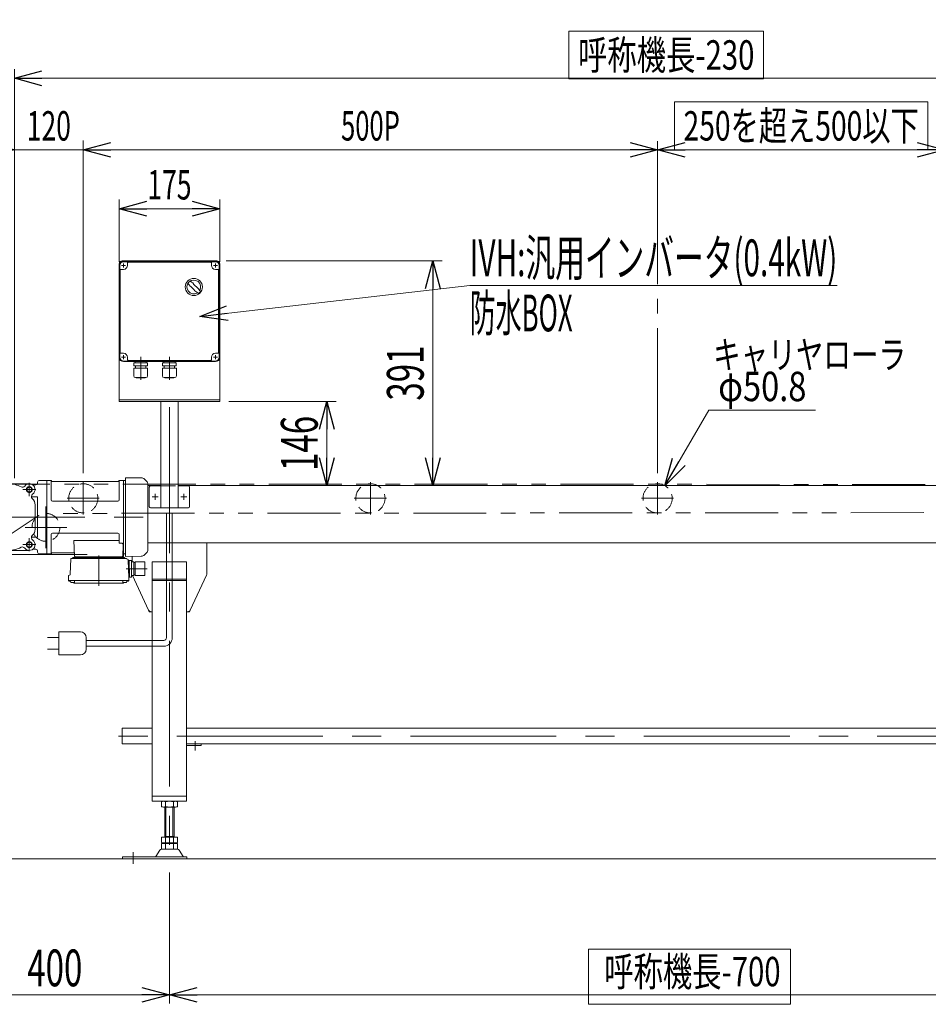
# Model space of a CAD drawing. Units: millimetres. Extents: x -3152 to 3152, y -2163 to 2162.
# Drawn here: x -1721 to -139, y -1044 to 671 of the extents above; entities that cross this region are included whole.
import ezdxf
from ezdxf.enums import TextEntityAlignment as Align

# ---------------------------------------------------------------- set-up
doc = ezdxf.new("R2010")
doc.units = ezdxf.units.MM
doc.header["$LTSCALE"] = 4
for name, pattern in [('CENTERX2', [101.6, 63.5, -12.7, 12.7, -12.7]), ('DASHED2', [9.525, 6.35, -3.175]), ('PHANTOM', [63.5, 31.75, -6.35, 6.35, -6.35, 6.35, -6.35])]:
    doc.linetypes.add(name, pattern=pattern)
for name, color, linetype in [('L-03', 7, 'Continuous'), ('L-3', 7, 'Continuous'), ('Layer0021', 7, 'Continuous')]:
    doc.layers.add(name, color=color, linetype=linetype)
doc.styles.add('dcStyle0', font='ＭＳ Ｐゴシック')
doc.dimstyles.new('dc_Diam06', dxfattribs={"dimtxt": 51.2, "dimasz": 48.000031, "dimexe": 8, "dimexo": 8, "dimgap": 16, "dimtad": 2, "dimtih": 1, "dimtoh": 1, "dimdsep": 46, "dimtxsty": 'dcStyle0', "dimblk1": 'OPEN30', "dimblk2": 'OPEN30', "dimsah": 1, "dimcen": 0.09, "dimclrd": 2, "dimclre": 2, "dimclrt": 2, "dimadec": 0, "dimazin": 2, "dimtfac": 1, "dimtdec": 4, "dimtofl": 0, "dimtmove": 0, "dimatfit": 3, "dimfxl": 1, "dimarcsym": 0})
doc.dimstyles.new('dc_Rotated', dxfattribs={"dimtxt": 64, "dimasz": 48.000031, "dimexe": 15, "dimexo": 8, "dimgap": 10.5, "dimtad": 3, "dimdsep": 46, "dimtxsty": 'dcStyle0', "dimblk1": 'OPEN30', "dimblk2": 'OPEN30', "dimsah": 1, "dimcen": 0.09, "dimclrd": 2, "dimclre": 2, "dimclrt": 2, "dimadec": 0, "dimazin": 2, "dimtfac": 1, "dimtdec": 4, "dimtmove": 0, "dimatfit": 3, "dimfxl": 1, "dimarcsym": 0})
doc.dimstyles.new('dc_Rotated_F2', dxfattribs={"dimtxt": 64, "dimasz": 48.000031, "dimexe": 8, "dimexo": 8, "dimgap": 16, "dimtad": 3, "dimdsep": 46, "dimtxsty": 'dcStyle0', "dimblk1": 'OPEN30', "dimblk2": 'OPEN30', "dimsah": 1, "dimcen": 0.09, "dimse1": 1, "dimclrd": 2, "dimclre": 2, "dimclrt": 2, "dimadec": 0, "dimazin": 2, "dimtfac": 1, "dimtdec": 4, "dimtmove": 0, "dimatfit": 3, "dimfxl": 1, "dimarcsym": 0})

# ---------------------------------------------------------------- blocks, each defined once
blk = doc.blocks.new('_Open30')
at = {"color": 0, "linetype": 'ByBlock', "lineweight": -2}
for p, q in [((-1, 0.267949), (0, 0)), ((0, 0), (-1, -0.267949)), ((0, 0), (-1, 0))]:
    blk.add_line(p, q, dxfattribs=at)
blk = doc.blocks.new('*D11')
at = {"color": 2, "linetype": 'Continuous', "lineweight": 13}
for p, q in [((-1860.7, -245.1), (-1860.7, -1042.2)), ((-1460.7, -813.8), (-1460.7, -1042.2)), ((-1860.7, -1027.2), (-1460.7, -1027.2))]:
    blk.add_line(p, q, dxfattribs=at)
at = {"color": 2, "xscale": 48.00004492184457, "yscale": 47.99982989157829}
for p, rotation in [((-1860.7, -1027.2), 180), ((-1460.7, -1027.2), 360)]:
    blk.add_blockref('_Open30', p, dxfattribs=dict(at, rotation=rotation))
at = {"color": 2, "style": 'dcStyle0', "width": 0.6875}
blk.add_text('400', height=64, dxfattribs=at).set_placement((-1708.3, -1012.2), (-1612.3, -1012.2), align=Align.FIT)
blk = doc.blocks.new('*D13')
at = {"color": 2, "linetype": 'Continuous', "lineweight": 13}
for p, q in [((-1860.7, -155.1), (-1860.7, 706.6)), ((639.3, -147.6), (639.3, 706.6)), ((-1860.7, 691.6), (639.3, 691.6))]:
    blk.add_line(p, q, dxfattribs=at)
at = {"color": 2, "xscale": 48.00004492184457, "yscale": 47.99982989157829}
for p, rotation in [((-1860.7, 691.6), 180), ((639.3, 691.6), 360)]:
    blk.add_blockref('_Open30', p, dxfattribs=dict(at, rotation=rotation))
at = {"color": 2, "style": 'dcStyle0', "width": 0.698413}
blk.add_text('呼称機長 1500以上2500以下', height=51.2, dxfattribs=at).set_placement((-965.7, 706.6), (-325.7, 706.6), align=Align.FIT)
blk = doc.blocks.new('*D14')
at = {"color": 2, "linetype": 'Continuous', "lineweight": 13}
for p, q in [((-1460.7, -813.8), (-1460.7, -1042.2)), ((339.3, -813.8), (339.3, -1042.2)), ((-1460.7, -1027.2), (339.3, -1027.2))]:
    blk.add_line(p, q, dxfattribs=at)
at = {"color": 2, "xscale": 48.00004492184457, "yscale": 47.99982989157829}
for p, rotation in [((-1460.7, -1027.2), 180), ((339.3, -1027.2), 360)]:
    blk.add_blockref('_Open30', p, dxfattribs=dict(at, rotation=rotation))
at = {"color": 2, "style": 'dcStyle0', "width": 0.6875}
blk.add_text('呼称機長-700', height=51.2, dxfattribs=at).set_placement((-703.7, -1012.2), (-396.5, -1012.2), align=Align.FIT)
blk = doc.blocks.new('*D35')
at = {"color": 2, "linetype": 'Continuous', "lineweight": 13}
for p, q in [((-1730.7, -127.7), (-1730.7, 584.7)), ((539.3, -124.1), (539.3, 584.7)), ((-1730.7, 568.7), (539.3, 568.7))]:
    blk.add_line(p, q, dxfattribs=at)
at = {"color": 2, "xscale": 48.00004492184457, "yscale": 47.99982989157829}
for p, rotation in [((-1730.7, 568.7), 180), ((539.3, 568.7), 360)]:
    blk.add_blockref('_Open30', p, dxfattribs=dict(at, rotation=rotation))
at = {"color": 4, "style": 'dcStyle0', "width": 0.6875}
blk.add_text('呼称機長-230', height=51.2, dxfattribs=at).set_placement((-749.3, 583.7), (-442.1, 583.7), align=Align.FIT)
blk = doc.blocks.new('*D41')
at = {"color": 2, "linetype": 'Continuous', "lineweight": 13}
for p, q in [((-1548.2, 248.9), (-1548.2, 357.7)), ((-1373.2, 248.9), (-1373.2, 357.7)), ((-1548.2, 341.7), (-1373.2, 341.7))]:
    blk.add_line(p, q, dxfattribs=at)
at = {"color": 2, "xscale": 48.00004492184457, "yscale": 47.99982989157829}
for p, rotation in [((-1548.2, 341.7), 180), ((-1373.2, 341.7), 360)]:
    blk.add_blockref('_Open30', p, dxfattribs=dict(at, rotation=rotation))
at = {"color": 2, "style": 'dcStyle0', "width": 0.6875}
blk.add_text('175', height=51.2, dxfattribs=at).set_placement((-1499.1, 357.7), (-1422.3, 357.7), align=Align.FIT)
blk = doc.blocks.new('*D42')
at = {"color": 2, "linetype": 'Continuous', "lineweight": 13}
for p, q in [((-1357.2, 5.9), (-1170.6, 5.9)), ((-1186.6, -140.1), (-1186.6, 5.9))]:
    blk.add_line(p, q, dxfattribs=at)
at = {"color": 2, "xscale": 48.00004492184457, "yscale": 47.99982989157829}
for p, rotation in [((-1186.6, 5.9), 90), ((-1186.6, -140.1), 270)]:
    blk.add_blockref('_Open30', p, dxfattribs=dict(at, rotation=rotation))
at = {"color": 2, "style": 'dcStyle0', "width": 0.6875}
blk.add_text('146', height=64, rotation=90, dxfattribs=at).set_placement((-1202.6, -115.1), (-1202.6, -19.1), align=Align.FIT)
blk = doc.blocks.new('DC_GROUP_W_FB3H_S_030A_7_8')
at = {"layer": 'Layer0021', "color": 3, "linetype": 'CENTERX2', "lineweight": 13}
for p, q in [((-1843.7, -158.8), (-1843.7, -135.8)), ((-1795.7, -263.1), (-1795.7, -132.3)), ((-1704.7, -158.8), (-1704.7, -135.8)), ((-1855.2, -147.3), (-1832.2, -147.3)), ((-1716.2, -147.3), (-1693.2, -147.3)), ((-1861.9, -195.3), (-1490.8, -195.3)), ((-1843.7, -254.8), (-1843.7, -231.8)), ((-1704.7, -254.8), (-1704.7, -231.8)), ((-1855.2, -243.3), (-1832.2, -243.3)), ((-1716.2, -243.3), (-1693.2, -243.3)), ((-1583.9, -262), (-1583.9, -314.7)), ((-1499.6, -285.1), (-1535.9, -285.1))]:
    blk.add_line(p, q, dxfattribs=at)
at = {"layer": 'Layer0021', "color": 7, "linetype": 'Continuous', "lineweight": 18}
for p, q in [((-1690.4, -134.3), (-1690.4, -136.3)), ((-1687.4, -131.3), (-1674.4, -131.3)), ((-1674.4, -131.3), (-1674.4, -259.3)), ((-1674.1, -131.3), (-1674.4, -131.5)), ((-1667.3, -131.3), (-1674.1, -131.3)), ((-1666.5, -165.3), (-1666.4, -132)), ((-1666.3, -132.1), (-1666.2, -132.9)), ((-1665.7, -133.3), (-1549.2, -133.3)), ((-1548.6, -132.1), (-1548.7, -132.9)), ((-1548.5, -165.3), (-1548.4, -132)), ((-1540.7, -131.3), (-1547.6, -131.3)), ((-1540.7, -131.3), (-1540.4, -131.5)), ((-1540.2, -131.3), (-1540.4, -131.5)), ((-1540.4, -259.1), (-1540.4, -131.5)), ((-1540.2, -131.3), (-1537.4, -131.4)), ((-1509.9, -127), (-1537.4, -126.8)), ((-1537.4, -126.8), (-1537.4, -263.8)), ((-1504.4, -129.4), (-1500.8, -133)), ((-1853.7, -147.3), (-1853.7, -243.3)), ((-1843.7, -137.3), (-1704.7, -137.3)), ((-1697.8, -139.3), (-1693.4, -139.3)), ((-1498.4, -252), (-1498.4, -138.6)), ((-1690.4, -160.2), (-1701, -160.2)), ((-1690.4, -160.2), (-1690.4, -230.4)), ((-1664.5, -167.3), (-1550.5, -167.3)), ((-1799.7, -177), (-1791.7, -177)), ((-1799.7, -180.8), (-1799.7, -177)), ((-1791.7, -180.8), (-1791.7, -177)), ((-1694.7, -174.1), (-1694.7, -216.5)), ((-1690.4, -230.4), (-1701, -230.4)), ((-1666.4, -225.3), (-1666.4, -258.6)), ((-1664.4, -223.3), (-1550.4, -223.3)), ((-1548.4, -236.1), (-1626.9, -236.1)), ((-1626.9, -236.1), (-1626, -263.3)), ((-1548.4, -225.3), (-1548.4, -240.7)), ((-1843.7, -253.3), (-1704.7, -253.3)), ((-1697.8, -251.3), (-1693.4, -251.3)), ((-1690.4, -254.3), (-1690.4, -256.3)), ((-1544.2, -240.7), (-1548.4, -240.7)), ((-1541.2, -243.8), (-1541.9, -263.3)), ((-1687.4, -259.3), (-1674.4, -259.3)), ((-1674.1, -259.3), (-1674.4, -259.1)), ((-1674.1, -259.3), (-1667.3, -259.3)), ((-1666.3, -258.5), (-1666.2, -257.7)), ((-1627.1, -257.3), (-1665.7, -257.3)), ((-1632.6, -268.1), (-1633.3, -294.8)), ((-1536.3, -267.1), (-1631.6, -267.1)), ((-1539.4, -265.8), (-1628.5, -265.8)), ((-1541.9, -264.3), (-1625, -264.3)), ((-1623.7, -264.3), (-1623.8, -265.3)), ((-1544.2, -264.3), (-1544.1, -265.3)), ((-1541.8, -259.3), (-1540.7, -259.3)), ((-1540.9, -259.3), (-1540.9, -263.3)), ((-1540.7, -259.3), (-1540.4, -259.1)), ((-1540.2, -259.3), (-1540.4, -259.1)), ((-1540.2, -259.3), (-1537.4, -259.2)), ((-1537.4, -263.8), (-1509.9, -263.6)), ((-1532.8, -269.3), (-1535.1, -268)), ((-1532.3, -270.2), (-1531.4, -301.1)), ((-1526.9, -270.6), (-1532.2, -270.6)), ((-1530.4, -300.1), (-1530.7, -270.6)), ((-1526.9, -299.6), (-1526.9, -270.6)), ((-1522.4, -273.1), (-1526.9, -273.1)), ((-1522.4, -297.1), (-1522.4, -273.1)), ((-1520.4, -297.1), (-1520.4, -273.1)), ((-1503.4, -273.1), (-1520.4, -273.1)), ((-1500.8, -257.6), (-1504.4, -261.2)), ((-1503.4, -297.1), (-1503.4, -273.1)), ((-1520.4, -274.6), (-1522.4, -274.6)), ((-1636.4, -301.1), (-1636.4, -297.7)), ((-1636.4, -302.6), (-1636.4, -301.1)), ((-1636.4, -305.7), (-1636.4, -302.6)), ((-1633.8, -295.6), (-1635.9, -296.8)), ((-1635.4, -305.7), (-1532.5, -305.7)), ((-1635.4, -306.7), (-1632.9, -306.7)), ((-1632.9, -305.7), (-1632.9, -307.7)), ((-1625.9, -305.7), (-1625.9, -307.7)), ((-1542, -305.7), (-1542, -307.7)), ((-1535, -305.7), (-1535, -307.7)), ((-1532.5, -306.7), (-1535, -306.7)), ((-1531.5, -305.7), (-1531.4, -302.6)), ((-1531.4, -300.1), (-1530.4, -300.1)), ((-1531.4, -301.1), (-1531.4, -302.6)), ((-1526.9, -299.6), (-1530.4, -299.6)), ((-1522.4, -297.1), (-1526.9, -297.1)), ((-1520.4, -295.6), (-1522.4, -295.6)), ((-1503.4, -297.1), (-1520.4, -297.1)), ((-1625.5, -310.5), (-1542.4, -310.5))]:
    blk.add_line(p, q, dxfattribs=at)
at = {"layer": 'Layer0021', "color": 91, "linetype": 'PHANTOM', "lineweight": 13}
for centre, radius in [((-1843.7, -147.3), 5), ((-1843.7, -147.3), 4.3), ((-1704.7, -147.3), 5), ((-1704.7, -147.3), 4.3), ((-1843.7, -243.3), 5), ((-1843.7, -243.3), 4.3), ((-1704.7, -243.3), 5), ((-1704.7, -243.3), 4.3)]:
    blk.add_circle(centre, radius, dxfattribs=at)
at = {"layer": 'Layer0021', "color": 7, "linetype": 'Continuous', "lineweight": 18}
for radius in [37.5, 22]:
    blk.add_circle((-1795.7, -195.3), radius, dxfattribs=at)
for centre, radius, start, end in [((-1693.4, -136.3), 3, 270, 0), ((-1687.4, -134.3), 3, 90, 180), ((-1667.3, -132.3), 1, 10, 90), ((-1665.7, -132.8), 0.5, 190, 270), ((-1549.2, -132.8), 0.5, 270, 350), ((-1547.6, -132.3), 1, 90, 170), ((-1510, -135), 8, 45, 89.5), ((-1506.4, -138.6), 8, 0, 45), ((-1843.7, -147.3), 10, 36.8699, 234.5775), ((-1831.7, -138.3), 5, 216.8699, 298.0725), ((-1807.7, -183.3), 46, 90, 118.0725), ((-1740.7, -183.3), 46, 61.9275, 90), ((-1716.7, -138.3), 5, 241.9275, 323.1301), ((-1704.7, -147.3), 10, 305.4225, 143.1301), ((-1697.8, -136.3), 3, 237.7958, 270), ((-1838.7, -174.1), 15, 133.2121, 180), ((-1852.4, -159.5), 5, 313.2121, 54.5775), ((-1696, -159.5), 5, 125.4225, 226.7879), ((-1709.7, -174.1), 15, 0, 46.7879), ((-1664.5, -165.3), 2, 180, 270), ((-1550.5, -165.3), 2, 270, 360), ((-1795.7, -195.3), 15, 105.466, 74.534), ((-1838.7, -216.5), 15, 180, 226.7879), ((-1709.7, -216.5), 15, 313.2121, 0), ((-1843.7, -243.3), 10, 125.4225, 323.1301), ((-1852.4, -231.1), 5, 305.4225, 46.7879), ((-1704.7, -243.3), 10, 216.8699, 54.5775), ((-1696, -231.1), 5, 133.2121, 234.5775), ((-1664.4, -225.3), 2, 90, 180), ((-1550.4, -225.3), 2, 0, 90), ((-1831.7, -252.3), 5, 61.9275, 143.1301), ((-1807.7, -207.3), 46, 241.9275, 270), ((-1740.7, -207.3), 46, 270, 298.0725), ((-1716.7, -252.3), 5, 36.8699, 118.0725), ((-1697.8, -254.3), 3, 90, 122.2042), ((-1693.4, -254.3), 3, 0, 90), ((-1687.4, -256.3), 3, 180, 270), ((-1544.2, -243.7), 3, 358, 90), ((-1506.4, -252), 8, 315.0002, 0), ((-1667.3, -258.3), 1, 270, 350), ((-1665.7, -257.8), 0.5, 90, 170), ((-1631.6, -268.1), 1, 90, 178.5), ((-1630.3, -266.1), 1, 270, 339.5127), ((-1628.5, -266.8), 1, 90, 159.5127), ((-1627.1, -258.3), 1, 2, 90), ((-1625, -263.3), 1, 182, 270), ((-1624.3, -265.3), 0.5, 270, 358.5), ((-1543.6, -265.3), 0.5, 181.5, 270), ((-1542.9, -263.3), 1, 270, 358), ((-1541.9, -263.3), 1, 270, 0), ((-1539.4, -266.8), 1, 20.4873, 90), ((-1537.5, -266.1), 1, 200.4873, 270), ((-1536.3, -268.1), 1, 29.36, 90), ((-1534.6, -267.1), 1, 209.36, 240.0402), ((-1533.3, -270.2), 1, 1.5, 60), ((-1510, -255.6), 8, 270.5, 315.0002), ((-1635.4, -297.7), 1, 120, 178.5), ((-1635.4, -304.7), 1, 181.3299, 270), ((-1635.4, -305.7), 1, 181.5, 270), ((-1634.3, -294.8), 1, 300, 358.5), ((-1631.6, -307.7), 1.3, 180, 253.3984), ((-1627.2, -307.7), 1.3, 286.6009, 0), ((-1540.7, -307.7), 1.3, 180, 253.3984), ((-1536.3, -307.7), 1.3, 286.6009, 0), ((-1532.5, -304.7), 1, 270, 358.6701), ((-1532.5, -305.7), 1, 270, 358.5), ((-1629.4, -300.3), 9, 253.3985, 286.601), ((-1625.5, -307.5), 3, 214.1894, 270), ((-1542.4, -307.5), 3, 270, 325.8106), ((-1538.5, -300.3), 9, 253.3985, 286.601)]:
    blk.add_arc(centre, radius, start, end, dxfattribs=at)
blk = doc.blocks.new('DC_GROUP_W_FB3H_S_030A_7_7')
at = {"layer": 'Layer0021', "linetype": 'Continuous'}
blk.add_blockref('DC_GROUP_W_FB3H_S_030A_7_8', (0, 0), dxfattribs=at)
blk = doc.blocks.new('*D50')
at = {"color": 2, "linetype": 'Continuous', "lineweight": 13}
for p, q in [((-521.2, -9.4), (-597.9, -140.7)), ((-335.6, -9.4), (-521.2, -9.4))]:
    blk.add_line(p, q, dxfattribs=at)
at = {"color": 2, "xscale": 48.00004492184457, "yscale": 47.99982989157829, "rotation": 239.6893035525141}
blk.add_blockref('_Open30', (-597.9, -140.7), dxfattribs=at)
at = {"color": 2, "style": 'dcStyle0', "width": 0.763073}
blk.add_text('φ50.8', height=51.2, dxfattribs=at).set_placement((-505.2, 6.6), (-351.6, 6.6), align=Align.FIT)
blk = doc.blocks.new('DC_GROUP_W_FB3H_S_030A_7_13')
at = {"color": 4, "linetype": 'Continuous', "lineweight": 13}
for p, q in [((-765.3, 650.9), (-426.1, 650.9)), ((-765.3, 567.7), (-765.3, 650.9)), ((-426.1, 567.7), (-426.1, 650.9)), ((-765.3, 567.7), (-426.1, 567.7))]:
    blk.add_line(p, q, dxfattribs=at)
blk = doc.blocks.new('*D56')
at = {"color": 2, "linetype": 'Continuous', "lineweight": 13}
for p, q in [((-1362.2, 250.9), (-986, 250.9)), ((-1002, -140.1), (-1002, 250.9)), ((-1082.8, -140.1), (-986, -140.1))]:
    blk.add_line(p, q, dxfattribs=at)
at = {"color": 2, "xscale": 48.00004492184457, "yscale": 47.99982989157829}
for p, rotation in [((-1002, 250.9), 90), ((-1002, -140.1), 270)]:
    blk.add_blockref('_Open30', p, dxfattribs=dict(at, rotation=rotation))
at = {"color": 2, "style": 'dcStyle0', "width": 0.6875}
blk.add_text('391', height=64, rotation=90, dxfattribs=at).set_placement((-1018, 7.4), (-1018, 103.4), align=Align.FIT)
blk = doc.blocks.new('DC_GROUP_W_FB3H_S_030A_7_15')
at = {"color": 4, "linetype": 'Continuous', "lineweight": 13}
for p, q in [((-581.5, 527.5), (-139.9, 527.5)), ((-581.5, 444.3), (-581.5, 527.5)), ((-139.9, 444.3), (-139.9, 527.5)), ((-581.5, 444.3), (-139.9, 444.3))]:
    blk.add_line(p, q, dxfattribs=at)
blk = doc.blocks.new('DC_GROUP_W_FB3H_S_030A_7_28')
at = {"color": 2, "linetype": 'Continuous', "lineweight": 13}
for p, q in [((-1407.6, 154), (-937.8, 208.1)), ((-937.8, 208.1), (-297.8, 208.1))]:
    blk.add_line(p, q, dxfattribs=at)
at = {"color": 2, "xscale": 48.00004492184457, "yscale": 47.99982989157829, "rotation": 186.5753897700689}
blk.add_blockref('_Open30', (-1407.6, 154), dxfattribs=at)
at = {"color": 2, "style": 'dcStyle0'}
for s, width, p, p2 in [('IVH:汎用インバータ(0.4kW)', 0.616558, (-937.8, 224.1), (-297.8, 224.1)), ('防水BOX', 0.487877, (-937.8, 128.1), (-758.6, 128.1))]:
    blk.add_text(s, height=64, dxfattribs=dict(at, width=width)).set_placement(p, p2, align=Align.FIT)
blk = doc.blocks.new('DC_GROUP_W_FB3H_S_030A_7_29')
at = {"color": 2, "linetype": 'Continuous', "lineweight": 13}
for p, q in [((-1730.7, -127.7), (-1730.7, 460.3)), ((-1610.7, -118.6), (-1610.7, 460.3)), ((-610.7, 337.1), (-610.7, 459.3)), ((-110.7, -118.6), (-110.7, 459.3)), ((389.3, 77.9), (389.3, 459.3)), ((-1805.7, 444.3), (-1730.7, 444.3)), ((-1730.7, 444.3), (-1610.7, 444.3)), ((-1535.7, 444.3), (-1610.7, 444.3)), ((-1610.7, 444.3), (-610.7, 444.3)), ((-610.7, 444.3), (-110.7, 444.3)), ((-110.7, 444.3), (389.3, 444.3)), ((-610.7, -118.6), (-610.7, 129.2))]:
    blk.add_line(p, q, dxfattribs=at)
at = {"color": 91, "linetype": 'PHANTOM', "lineweight": 13}
blk.add_line((-610.7, 337.1), (-610.7, 129.2), dxfattribs=at)
at = {"color": 2, "xscale": 48.00004492184457, "yscale": 47.99982989157829}
for p, rotation in [((-1730.7, 444.3), 360), ((-1610.7, 444.3), 180), ((-1610.7, 444.3), 180), ((-610.7, 444.3), 360), ((-610.7, 444.3), 180), ((-110.7, 444.3), 360), ((-110.7, 444.3), 180), ((389.3, 444.3), 360)]:
    blk.add_blockref('_Open30', p, dxfattribs=dict(at, rotation=rotation))
at = {"color": 4, "style": 'dcStyle0'}
for s, width, p, p2 in [('250を超え500以下', 0.708954, (-565.5, 460.3), (-155.9, 460.3)), ('250を超え500以下', 0.708954, (-65.5, 460.3), (344.1, 460.3)), ('500P', 0.649529, (-1161.9, 460.3), (-1059.5, 460.3))]:
    blk.add_text(s, height=51.2, dxfattribs=dict(at, width=width)).set_placement(p, p2, align=Align.FIT)
at = {"color": 2, "style": 'dcStyle0', "width": 0.6875}
blk.add_text('120', height=51.2, dxfattribs=at).set_placement((-1709.1, 460.3), (-1632.3, 460.3), align=Align.FIT)
blk = doc.blocks.new('DC_GROUP_W_FB3H_S_030A_7_19')
at = {"layer": 'L-03', "color": 7, "linetype": 'Continuous', "lineweight": 13}
for p, q in [((-1548.2, 245.9), (-1548.2, 5.9)), ((-1543.2, 250.9), (-1378.2, 250.9)), ((-1373.2, 245.9), (-1373.2, 5.9)), ((-1373.2, 8.9), (-1548.2, 8.9)), ((-1548.2, 5.9), (-1373.2, 5.9)), ((-1475.7, -179.1), (-1475.7, 5.9)), ((-1445.7, -179.1), (-1445.7, 5.9)), ((-1495.7, -143.1), (-1495.7, -171.5)), ((-1493.7, -141.1), (-1475.7, -141.1)), ((-1445.7, -141.1), (-1427.7, -141.1)), ((-1425.7, -143.1), (-1425.7, -177.1)), ((-1493.7, -179.1), (-1427.7, -179.1))]:
    blk.add_line(p, q, dxfattribs=at)
at = {"layer": 'L-03', "color": 3, "linetype": 'CENTERX2', "lineweight": 13}
for p, q in [((-1537.2, 242.9), (-1544.2, 242.9)), ((-1540.7, 246.4), (-1540.7, 239.4)), ((-1377.2, 242.9), (-1384.2, 242.9)), ((-1380.7, 246.4), (-1380.7, 239.4)), ((-1540.7, 86.4), (-1540.7, 79.4)), ((-1380.7, 86.4), (-1380.7, 79.4)), ((-1377.2, 82.9), (-1384.2, 82.9)), ((-1491, -160.1), (-1480.5, -160.1)), ((-1485.7, -165.4), (-1485.7, -154.9)), ((-1441, -160.1), (-1430.5, -160.1)), ((-1435.7, -165.4), (-1435.7, -154.9))]:
    blk.add_line(p, q, dxfattribs=at)
at = {"layer": 'L-03', "color": 140, "linetype": 'Continuous', "lineweight": 13}
blk.add_line((-1537.2, 82.9), (-1544.2, 82.9), dxfattribs=at)
at = {"layer": 'L-03', "color": 4, "linetype": 'DASHED2', "lineweight": 13}
for p, q in [((-1475.7, -141.1), (-1445.7, -141.1)), ((-1495.7, -171.5), (-1495.7, -177.1))]:
    blk.add_line(p, q, dxfattribs=at)
at = {"layer": 'L-03', "color": 7, "linetype": 'Continuous', "lineweight": 13}
for centre, radius, start, end in [((-1543.2, 245.9), 5, 90, 180), ((-1378.2, 245.9), 5, 0, 90), ((-1493.7, -143.1), 2, 90, 180), ((-1427.7, -143.1), 2, 0, 90), ((-1493.7, -177.1), 2, 205.2187, 270), ((-1427.7, -177.1), 2, 270, 0)]:
    blk.add_arc(centre, radius, start, end, dxfattribs=at)
at = {"layer": 'L-03', "color": 4, "linetype": 'DASHED2', "lineweight": 13}
blk.add_arc((-1493.7, -177.1), 2, 180, 205.2187, dxfattribs=at)
blk = doc.blocks.new('DC_GROUP_W_FB3H_S_030A_7_24')
at = {"layer": 'L-3', "color": 140, "linetype": 'Continuous', "lineweight": 13}
for p, q in [((-1547.2, 82.9), (-1547.2, 242.9)), ((-1380.7, 250.4), (-1540.7, 250.4)), ((-1380.7, 249.4), (-1540.7, 249.4)), ((-1533.7, 247.4), (-1533.7, 242.9)), ((-1388.7, 248.4), (-1532.7, 248.4)), ((-1387.7, 242.9), (-1387.7, 247.4)), ((-1374.2, 242.9), (-1374.2, 82.9)), ((-1546.2, 234.9), (-1546.2, 90.9)), ((-1540.7, 235.9), (-1545.2, 235.9)), ((-1376.2, 235.9), (-1380.7, 235.9)), ((-1375.2, 90.9), (-1375.2, 234.9)), ((-1545.2, 89.9), (-1540.7, 89.9)), ((-1380.7, 89.9), (-1376.2, 89.9)), ((-1540.7, 76.4), (-1380.7, 76.4)), ((-1540.7, 75.4), (-1380.7, 75.4)), ((-1533.7, 82.9), (-1533.7, 78.4)), ((-1532.7, 77.4), (-1388.7, 77.4)), ((-1498.8, 73.2), (-1522.6, 73.2)), ((-1522.6, 67.8), (-1522.6, 73.2)), ((-1520.8, 74.5), (-1520.8, 74.4)), ((-1519.9, 73.5), (-1501.6, 73.5)), ((-1519.4, 73.5), (-1519.7, 73.2)), ((-1502, 73.5), (-1501.7, 73.2)), ((-1500.7, 74.5), (-1500.7, 74.4)), ((-1498.8, 67.8), (-1498.8, 73.2)), ((-1448.8, 73.2), (-1472.6, 73.2)), ((-1472.6, 67.8), (-1472.6, 73.2)), ((-1470.8, 74.5), (-1470.8, 74.4)), ((-1469.9, 73.5), (-1451.6, 73.5)), ((-1469.4, 73.5), (-1469.7, 73.2)), ((-1452, 73.5), (-1451.7, 73.2)), ((-1450.7, 74.5), (-1450.7, 74.4)), ((-1448.8, 67.8), (-1448.8, 73.2)), ((-1387.7, 78.4), (-1387.7, 82.9)), ((-1498.6, 63.8), (-1522.8, 63.8)), ((-1522.8, 50.6), (-1522.8, 63.8)), ((-1498.8, 67.8), (-1522.6, 67.8)), ((-1519.7, 67.8), (-1519.7, 63.8)), ((-1501.7, 67.8), (-1501.7, 63.8)), ((-1498.6, 50.6), (-1498.6, 63.8)), ((-1448.6, 63.8), (-1472.8, 63.8)), ((-1472.8, 50.6), (-1472.8, 63.8)), ((-1448.8, 67.8), (-1472.6, 67.8)), ((-1469.7, 67.8), (-1469.7, 63.8)), ((-1451.7, 67.8), (-1451.7, 63.8)), ((-1448.6, 50.6), (-1448.6, 63.8)), ((-1501.6, 47.6), (-1519.8, 47.6)), ((-1518.6, 47.2), (-1518.6, 47.6)), ((-1502.8, 47.2), (-1518.6, 47.2)), ((-1502.8, 47.2), (-1502.8, 47.6)), ((-1451.6, 47.6), (-1469.8, 47.6)), ((-1468.6, 47.2), (-1468.6, 47.6)), ((-1452.8, 47.2), (-1468.6, 47.2)), ((-1452.8, 47.2), (-1452.8, 47.6))]:
    blk.add_line(p, q, dxfattribs=at)
at = {"layer": 'L-3', "color": 3, "linetype": 'CENTERX2', "lineweight": 13}
for p, q in [((-1510.7, 83.7), (-1510.7, 43.5)), ((-1460.7, 83.7), (-1460.7, 43.5))]:
    blk.add_line(p, q, dxfattribs=at)
at = {"layer": 'L-3', "color": 140, "linetype": 'Continuous', "lineweight": 13}
blk.add_circle((-1418.2, 205.4), 14.9, dxfattribs=at)
for centre, radius, start, end in [((-1540.7, 242.9), 7.5, 90, 180), ((-1540.7, 242.9), 6.5, 90, 180), ((-1540.7, 242.9), 7, 270, 0), ((-1532.7, 247.4), 1, 90, 180), ((-1388.7, 247.4), 1, 0, 90), ((-1380.7, 242.9), 7, 180, 270), ((-1380.7, 242.9), 7.5, 0, 90), ((-1380.7, 242.9), 6.5, 0, 90), ((-1545.2, 234.9), 1, 90, 180), ((-1376.2, 234.9), 1, 0, 90), ((-1418.2, 205.4), 12, 328.76, 301.24), ((-1367.8, 255.7), 75, 216.059, 220.178), ((-1448.6, 175), 40, 35.9313, 54.0688), ((-1468.6, 155), 75, 49.8222, 53.9405), ((-1387.8, 235.8), 40, 215.931, 234.069), ((-1367.8, 255.7), 75, 229.822, 235.585), ((-1468.6, 155), 75, 34.4151, 40.1778), ((-1418.2, 205.4), 14, 304.758, 325.242), ((-1545.2, 90.9), 1, 180, 270), ((-1540.7, 82.9), 7, 0, 90), ((-1380.7, 82.9), 7, 90, 180), ((-1376.2, 90.9), 1, 270, 0), ((-1540.7, 82.9), 7.5, 180, 270), ((-1540.7, 82.9), 6.5, 180, 270), ((-1532.7, 78.4), 1, 180, 270), ((-1519.9, 74.5), 0.9, 90, 180), ((-1519.9, 74.4), 0.9, 180, 270), ((-1501.6, 74.5), 0.9, 0, 90), ((-1501.6, 74.4), 0.9, 270, 0), ((-1469.9, 74.5), 0.9, 90, 180), ((-1469.9, 74.4), 0.9, 180, 270), ((-1451.6, 74.5), 0.9, 0, 90), ((-1451.6, 74.4), 0.9, 270, 0), ((-1388.7, 78.4), 1, 270, 0), ((-1380.7, 82.9), 6.5, 270, 0), ((-1380.7, 82.9), 7.5, 270, 0), ((-1519.8, 50.6), 3, 180, 270), ((-1501.6, 50.6), 3, 270, 0), ((-1469.8, 50.6), 3, 180, 270), ((-1451.6, 50.6), 3, 270, 0)]:
    blk.add_arc(centre, radius, start, end, dxfattribs=at)

msp = doc.modelspace()

# ---------------------------------------------------------------- linework, layer by layer
at = {"color": 3, "linetype": 'CENTERX2', "lineweight": 13}
for p, q in [((-1460.7075544, -4.14599569), (-1460.7075544, -798.84155964)), ((-1610.7075544, -134.62254275), (-1610.7075544, -190.89420258)), ((-1110.7075544, -134.62254275), (-1110.7075544, -190.89420258)), ((-610.7075544, -134.62254275), (-610.7075544, -190.89420258)), ((-1638.76035879, -162.59599569), (-1582.86431672, -162.59599569)), ((-1138.76035879, -162.59599569), (-1082.86431672, -162.59599569)), ((-638.76035879, -162.59599569), (-582.86431672, -162.59599569)), ((-1675.70875374, -176.69599569), (-1675.70875374, -249.59599569)), ((-1639.25875374, -213.14599569), (-1712.15875374, -213.14599569)), ((432.07082726, -576.54287803), (-1557.92917274, -576.54287803)), ((-1415.7075544, -585.39635392), (-1415.7075544, -601.39635392)), ((-1523.7075544, -778.43787659), (-1523.7075544, -798.84155964))]:
    msp.add_line(p, q, dxfattribs=at)
at = {"color": 140, "linetype": 'PHANTOM', "lineweight": 13}
for p, q in [((-1795.70284373, -138.14757108), (614.99495852, -138.34599582)), ((615.01811265, -186.94598214), (-1675.73442079, -188.84600925)), ((-1689.19587905, -192.93244947), (-1763.98903308, -242.83683688))]:
    msp.add_line(p, q, dxfattribs=at)
at = {"color": 7, "linetype": 'Continuous', "lineweight": 13}
for p, q in [((-1475.7075544, -140.14599569), (-1498.44338983, -140.14599569)), ((605.6924456, -140.14599569), (-1445.7075544, -140.14599569)), ((-1465.7075544, -405.14599569), (-1465.7075544, -189.14599569)), ((-1455.7075544, -189.14599569), (-1455.7075544, -405.14599569)), ((-1498.24820067, -240.14599569), (524.2924456, -240.14599569)), ((-1395.7075544, -240.14599569), (-1395.7075544, -294.04781147)), ((-1772.70875374, -260.14599569), (-1603.7415553, -260.14599569)), ((-1525.7075544, -263.6951533), (-1525.7075544, -272.99759278)), ((-1490.7075544, -273.14599569), (-1430.7075544, -273.14599569)), ((-1490.7075544, -273.14599569), (-1490.7075544, -690.14599569)), ((-1430.7075544, -690.14599569), (-1430.7075544, -273.14599569)), ((-1524.80682748, -297.09757069), (-1497.04818938, -357.24128658)), ((-1490.7075544, -303.14599569), (-1430.7075544, -303.14599569)), ((-1490.7075544, -305.97442282), (-1430.7075544, -305.97442282)), ((-1424.36691942, -357.24128658), (-1396.16775748, -296.14310236)), ((-1492.50839245, -360.14599569), (-1490.7075544, -360.14599569)), ((-1430.7075544, -360.14599569), (-1428.90671635, -360.14599569)), ((-1673.2075544, -405.14599569), (-1653.2075544, -405.14599569)), ((-1615.7075544, -395.14599569), (-1653.2075544, -395.14599569)), ((-1653.2075544, -395.14599569), (-1653.2075544, -435.14599569)), ((-1605.7075544, -425.14599569), (-1605.7075544, -405.14599569)), ((-1605.7075544, -410.14599569), (-1470.7075544, -410.14599569)), ((-1653.2075544, -425.14599569), (-1673.2075544, -425.14599569)), ((-1470.7075544, -420.14599569), (-1605.7075544, -420.14599569)), ((-1653.2075544, -435.14599569), (-1615.7075544, -435.14599569)), ((-1543.2075544, -562.94287803), (-1490.7075544, -562.94287803)), ((-1543.2075544, -590.14287803), (-1543.2075544, -562.94287803)), ((-1430.7075544, -562.94287803), (309.2924456, -562.94287803)), ((-1543.2075544, -590.14287803), (-1490.7075544, -590.14287803)), ((-1430.7075544, -590.14287803), (309.2924456, -590.14287803)), ((-1405.7075544, -590.14599569), (-1430.7075544, -590.14599569)), ((-1430.7075544, -593.14599569), (-1405.7075544, -593.14599569)), ((-1405.7075544, -593.14599569), (-1405.7075544, -590.14599569)), ((-1490.7075544, -681.14599569), (-1430.7075544, -681.14599569)), ((-1490.7075544, -690.14599569), (-1430.7075544, -690.14599569)), ((-1474.56396086, -699.61009731), (-1474.56396086, -690.68189408)), ((-1450.31524955, -700.14599569), (-1471.09985925, -700.14599569)), ((-1468.7075544, -752.34599569), (-1468.7075544, -700.14599569)), ((-1467.63575763, -699.61009731), (-1467.63575763, -690.68189408)), ((-1453.77935117, -699.61009731), (-1453.77935117, -690.68189408)), ((-1452.7075544, -700.14599569), (-1452.7075544, -752.34599569)), ((-1446.85114794, -699.61009731), (-1446.85114794, -690.68189408)), ((-1474.56396086, -752.34599569), (-1446.85114794, -752.34599569)), ((-1474.56396086, -761.81009731), (-1474.56396086, -752.34599569)), ((-1468.7075544, -751.34599569), (-1452.7075544, -751.34599569)), ((-1467.63575763, -761.81009731), (-1467.63575763, -752.34599569)), ((-1453.77935117, -761.81009731), (-1453.77935117, -752.34599569)), ((-1446.85114794, -761.81009731), (-1446.85114794, -752.34599569)), ((-1474.56396086, -772.81009731), (-1474.56396086, -763.88189408)), ((-1471.09985925, -762.34599569), (-1450.31524955, -762.34599569)), ((-1471.09985925, -763.34599569), (-1450.31524955, -763.34599569)), ((-1468.7075544, -763.34599569), (-1468.7075544, -762.34599569)), ((-1467.63575763, -772.81009731), (-1467.63575763, -763.88189408)), ((-1453.77935117, -772.81009731), (-1453.77935117, -763.88189408)), ((-1452.7075544, -763.34599569), (-1452.7075544, -762.34599569)), ((-1446.85114794, -772.81009731), (-1446.85114794, -763.88189408)), ((-1430.2075544, -786.94599569), (-1542.7075544, -786.94599569)), ((-1542.7075544, -786.94599569), (-1542.7075544, -790.14599569)), ((-1477.57445799, -775.14140438), (-1484.41858654, -786.44752613)), ((-1446.43607081, -773.64599569), (-1474.97903799, -773.64599569)), ((-1450.31524955, -773.34599569), (-1471.09985925, -773.34599569)), ((-1436.99652226, -786.44752613), (-1443.84065081, -775.14140438)), ((-1430.2075544, -790.14599569), (-1430.2075544, -786.94599569))]:
    msp.add_line(p, q, dxfattribs=at)
at = {"color": 91, "linetype": 'PHANTOM', "lineweight": 13}
for p, q in [((-1396.16775748, -296.14310236), (-1395.7075544, -295.14599569)), ((-1395.7075544, -294.04781147), (-1395.7075544, -295.14599569)), ((-1497.04818938, -357.24128658), (-1495.7075544, -360.14599569)), ((-1425.7075544, -360.14599569), (-1424.36691942, -357.24128658)), ((-1495.7075544, -360.14599569), (-1492.50839245, -360.14599569)), ((-1428.90671635, -360.14599569), (-1425.7075544, -360.14599569))]:
    msp.add_line(p, q, dxfattribs=at)
at = {"color": 3, "linetype": 'Continuous', "lineweight": 13}
for p, q in [((-1466.7075544, -751.34599569), (-1466.7075544, -700.14599569)), ((-1454.7075544, -700.14599569), (-1454.7075544, -751.34599569)), ((639.2924456, -790.14599569), (-1860.7075544, -790.14599569))]:
    msp.add_line(p, q, dxfattribs=at)
at = {"color": 2, "linetype": 'Continuous', "lineweight": 13}
for p, q in [((-1860.7075544, -790.14599569), (539.2924456, -790.14599569)), ((-730.8254717, -947.39892425), (-379.03301887, -947.39892425)), ((-730.8254717, -1043.57796554), (-730.8254717, -947.39892425)), ((-379.03301887, -947.39892425), (-379.03301887, -1043.57796554)), ((-379.03301887, -1043.57796554), (-730.8254717, -1043.57796554))]:
    msp.add_line(p, q, dxfattribs=at)
at = {"color": 4, "linetype": 'DASHED2', "lineweight": 13}
for centre, radius in [((-1610.7075544, -162.59599569), 25.4), ((-1110.7075544, -162.59599569), 25.4), ((-610.7075544, -162.59599569), 25.4), ((-1675.70875374, -213.14599569), 24.3)]:
    msp.add_circle(centre, radius, dxfattribs=at)
at = {"color": 7, "linetype": 'Continuous', "lineweight": 13}
for centre, radius, start, end in [((-1400.7075544, -294.04781147), 5, 335.2248594312, 0), ((-1492.50839245, -355.14599569), 5, 204.7751405688, 270), ((-1428.90671635, -355.14599569), 5, 270, 335.2248594312), ((-1615.7075544, -405.14599569), 10, 0, 90), ((-1470.7075544, -405.14599569), 15, 270, 0), ((-1470.7075544, -405.14599569), 5, 270, 0), ((-1615.7075544, -425.14599569), 10, 270, 0), ((-1471.09985925, -701.61009731), 11.46410162, 72.412046226, 107.587953774), ((-1471.09985925, -688.68189408), 11.46410162, 252.412046226, 287.587953774), ((-1460.7075544, -735.19855457), 45.05255888, 81.1539262114, 98.8460737886), ((-1460.7075544, -655.09343681), 45.05255888, 261.1539262114, 278.8460737886), ((-1450.31524955, -701.61009731), 11.46410162, 72.4120462262, 107.587953774), ((-1450.31524955, -688.68189408), 11.46410162, 252.412046226, 287.5879537738), ((-1471.09985925, -750.88189408), 11.46410162, 252.412046226, 287.587953774), ((-1471.09985925, -774.81009731), 11.46410162, 72.412046226, 107.587953774), ((-1460.7075544, -717.29343681), 45.05255888, 261.1539262114, 278.8460737886), ((-1460.7075544, -808.39855457), 45.05255888, 81.1539262114, 98.8460737886), ((-1450.31524955, -750.88189408), 11.46410162, 252.412046226, 287.5879537738), ((-1450.31524955, -774.81009731), 11.46410162, 72.4120462262, 107.587953774), ((-1485.28372654, -785.94599569), 1, 270, 329.8986954342), ((-1474.97903799, -776.64599569), 3, 90, 149.8986954344), ((-1471.09985925, -761.88189408), 11.46410162, 252.412046226, 287.587953774), ((-1460.7075544, -728.29343681), 45.05255888, 261.1539262114, 278.8460737886), ((-1450.31524955, -761.88189408), 11.46410162, 252.412046226, 287.5879537738), ((-1446.43607081, -776.64599569), 3, 30.1013045655, 90), ((-1436.13138226, -785.94599569), 1, 210.1013045648, 270)]:
    msp.add_arc(centre, radius, start, end, dxfattribs=at)

# ---------------------------------------------------------------- block references
at = {"linetype": 'Continuous'}
for name in ['DC_GROUP_W_FB3H_S_030A_7_13', 'DC_GROUP_W_FB3H_S_030A_7_29', 'DC_GROUP_W_FB3H_S_030A_7_15', 'DC_GROUP_W_FB3H_S_030A_7_28', 'DC_GROUP_W_FB3H_S_030A_7_7']:
    msp.add_blockref(name, (0, 0), dxfattribs=at)
at = {"layer": 'L-03', "linetype": 'Continuous'}
msp.add_blockref('DC_GROUP_W_FB3H_S_030A_7_19', (0, 0), dxfattribs=at)
at = {"layer": 'L-3', "linetype": 'Continuous'}
msp.add_blockref('DC_GROUP_W_FB3H_S_030A_7_24', (0, 0), dxfattribs=at)

# ---------------------------------------------------------------- texts
at = {"color": 2, "style": 'dcStyle0', "width": 0.785692}
msp.add_text('キャリヤローラ', height=48, dxfattribs=at).set_placement((-514.01496047, 63.38216402), (-178.01496047, 63.38216402), align=Align.FIT)

# ---------------------------------------------------------------- dimensions: what is measured, and where the dimension line sits
at = {"linetype": 'Continuous', "lineweight": 13}
for base, p1, p2, text, override, picture, middle in [((639.2924456, 691.5793266), (-1860.7075544, -163.14599569), (639.2924456, -155.64599569), '呼称機長 1500以上<>以下', {"dimtxt": 51.2, "dimasz": 48.000031, "dimexe": 15, "dimexo": 8, "dimgap": 15, "dimtad": 3, "dimtih": 0, "dimtoh": 0, "dimdec": 2, "dimlfac": 1, "dimzin": 8, "dimtxsty": 'dcStyle0', "dimblk1": 'Open30', "dimblk2": 'Open30', "dimsah": 1, "dimclrd": 2, "dimclre": 2, "dimclrt": 2, "dimazin": 2, "dimtofl": 1, "dimtolj": 0, "dimtzin": 8, "dimarcsym": 1}, '*D13', (-645.69409037, 691.5793266)), ((539.2924456, 568.67114055), (-1730.7075544, -135.69249275), (539.2924456, -132.14599569), '呼称機長-230', {"dimtxt": 51.2, "dimasz": 48.000031, "dimexe": 16, "dimexo": 8, "dimgap": 15, "dimtad": 3, "dimtih": 0, "dimtoh": 0, "dimdec": 2, "dimlfac": 1, "dimzin": 8, "dimtxsty": 'dcStyle0', "dimblk1": 'Open30', "dimblk2": 'Open30', "dimsah": 1, "dimclrd": 2, "dimclre": 2, "dimclrt": 4, "dimazin": 2, "dimtofl": 1, "dimtolj": 0, "dimtzin": 8, "dimarcsym": 1}, '*D35', (-595.7075544, 568.67114055)), ((339.2924456, -1027.18625275), (-1460.7075544, -805.84155964), (339.2924456, -805.84155964), '呼称機長-700', {"dimtxt": 51.2, "dimasz": 48.000031, "dimexe": 15, "dimexo": 8, "dimgap": 15, "dimtad": 3, "dimtih": 0, "dimtoh": 0, "dimdec": 2, "dimlfac": 1, "dimzin": 8, "dimtxsty": 'dcStyle0', "dimblk1": 'Open30', "dimblk2": 'Open30', "dimsah": 1, "dimclrd": 2, "dimclre": 2, "dimclrt": 2, "dimazin": 2, "dimtofl": 1, "dimtolj": 0, "dimtzin": 8, "dimarcsym": 1}, '*D14', (-550.14626387, -1027.18625275))]:
    dim = msp.add_linear_dim(base=base, p1=p1, p2=p2, text=text, dimstyle='dc_Rotated', override=override, dxfattribs=at)
    dim.commit()
    dim.dimension.update_dxf_attribs({"geometry": picture, "text_midpoint": middle, "dimtype": 160})
for base, p1, p2, override, picture, middle in [((-1373.2075544, 341.72442268), (-1548.2075544, 240.85400431), (-1373.2075544, 240.85400431), {"dimtxt": 51.2, "dimasz": 48.000031, "dimexe": 16, "dimexo": 8, "dimgap": 16, "dimtad": 3, "dimtih": 0, "dimtoh": 0, "dimdec": 2, "dimlfac": 1, "dimzin": 8, "dimtxsty": 'dcStyle0', "dimblk1": 'Open30', "dimblk2": 'Open30', "dimsah": 1, "dimclrd": 2, "dimclre": 2, "dimclrt": 2, "dimazin": 2, "dimtofl": 1, "dimtolj": 0, "dimtzin": 8, "dimarcsym": 1}, '*D41', (-1460.7075544, 341.72442268)), ((-1460.7075544, -1027.18625275), (-1860.7075544, -237.14599569), (-1460.7075544, -805.84155964), {"dimtxt": 64, "dimasz": 48.000031, "dimexe": 15, "dimexo": 8, "dimgap": 15, "dimtad": 3, "dimtih": 0, "dimtoh": 0, "dimdec": 2, "dimlfac": 1, "dimzin": 8, "dimtxsty": 'dcStyle0', "dimblk1": 'Open30', "dimblk2": 'Open30', "dimsah": 1, "dimclrd": 2, "dimclre": 2, "dimclrt": 2, "dimazin": 2, "dimtofl": 1, "dimtolj": 0, "dimtzin": 8, "dimarcsym": 1}, '*D11', (-1660.29984374, -1027.18625275))]:
    dim = msp.add_linear_dim(base=base, p1=p1, p2=p2, dimstyle='dc_Rotated', override=override, dxfattribs=at)
    dim.commit()
    dim.dimension.update_dxf_attribs({"geometry": picture, "text_midpoint": middle, "dimtype": 160})
for base, p1, p2, dimstyle, override, picture, middle in [((-1002.0269039708, 250.8540043093), (-1090.8265822176, -140.1459956907), (-1370.2075544001, 250.8540043093), 'dc_Rotated', {"dimtxt": 64, "dimasz": 48.000031, "dimexe": 16, "dimexo": 8, "dimgap": 16, "dimtad": 3, "dimtih": 0, "dimtoh": 0, "dimdec": 8, "dimlfac": 1, "dimzin": 8, "dimtxsty": 'dcStyle0', "dimblk1": 'Open30', "dimblk2": 'Open30', "dimsah": 1, "dimclrd": 2, "dimclre": 2, "dimclrt": 2, "dimazin": 2, "dimtofl": 1, "dimtolj": 0, "dimtzin": 8, "dimarcsym": 1}, '*D56', (-1002.0269039708, 55.3540043093)), ((-1186.59696478, 5.85400431), (-1186.59696478, -140.14599569), (-1365.2075544, 5.85400431), 'dc_Rotated_F2', {"dimtxt": 64, "dimasz": 48.000031, "dimexe": 8, "dimexo": 8, "dimgap": 16, "dimtad": 3, "dimtih": 0, "dimtoh": 0, "dimdec": 2, "dimlfac": 1, "dimzin": 8, "dimtxsty": 'dcStyle0', "dimblk1": 'Open30', "dimblk2": 'Open30', "dimsah": 1, "dimse1": 1, "dimclrd": 2, "dimclre": 2, "dimclrt": 2, "dimazin": 2, "dimtofl": 1, "dimtolj": 0, "dimtzin": 8, "dimarcsym": 1}, '*D42', (-1186.59696478, -67.14599569))]:
    dim = msp.add_linear_dim(base=base, p1=p1, p2=p2, angle=90, dimstyle=dimstyle, override=override, dxfattribs=at)
    dim.commit()
    dim.dimension.update_dxf_attribs({"geometry": picture, "text_midpoint": middle, "dimtype": 160})
dim = msp.add_diameter_dim_2p(p1=(-623.52664994, -184.52384988), p2=(-597.88845886, -140.6681415), text='φ50.8', dimstyle='dc_Diam06', override={"dimtxt": 51.2, "dimasz": 48.000031, "dimexe": 8, "dimexo": 8, "dimgap": 16, "dimtad": 2, "dimdec": 8, "dimlfac": 1, "dimzin": 8, "dimtxsty": 'dcStyle0', "dimblk1": 'Open30', "dimblk2": 'Open30', "dimsah": 1, "dimclrd": 2, "dimclre": 2, "dimclrt": 2, "dimazin": 2, "dimtolj": 0, "dimtzin": 8, "dimarcsym": 1}, dxfattribs=at)
dim.commit()
dim.dimension.update_dxf_attribs({"geometry": '*D50', "text_midpoint": (-428.35443925, -9.40986448), "dimtype": 163})

doc.saveas('drawing.dxf')
